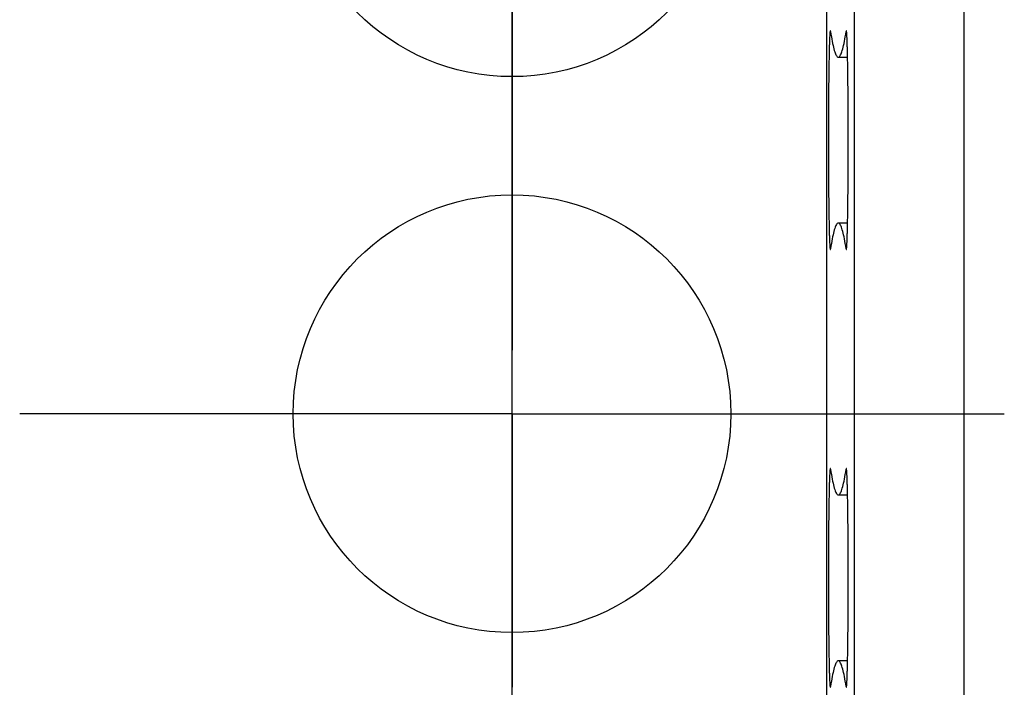
# Model space of a CAD drawing. Units: millimetres. Extents: x 0 to 841, y 0 to 594.
# Drawn here: x 63 to 72, y 442 to 448 of the extents above; entities that cross this region are included whole.
import ezdxf

# ---------------------------------------------------------------- set-up
doc = ezdxf.new("R2010")
doc.units = ezdxf.units.MM
doc.layers.add('LAYER_1', color=179, linetype='Continuous')
doc.layers.add('SLD-0', color=179, linetype='Continuous')

msp = doc.modelspace()

# ---------------------------------------------------------------- linework, layer by layer
at = {"layer": 'LAYER_1'}
msp.add_line((67.9525, 318.0907), (67.9525, 474.8281), dxfattribs=at)
at = {"layer": 'SLD-0'}
for p, q in [((70.8305, 303.3064), (70.8305, 459.035)), ((71.083, 303.4018), (71.083, 458.9396)), ((72.0829, 458.9396), (72.0829, 303.4018)), ((67.9525, 449.7507), (67.9525, 447.2507)), ((67.9525, 447.1707), (67.9525, 449.1707)), ((70.8559, 448.1105), (70.8556, 448.1043)), ((70.8562, 448.1165), (70.8559, 448.1105)), ((70.8565, 448.1221), (70.8562, 448.1165)), ((70.8568, 448.1275), (70.8565, 448.1221)), ((70.8571, 448.1325), (70.8568, 448.1275)), ((70.8574, 448.1372), (70.8571, 448.1325)), ((70.8577, 448.1416), (70.8574, 448.1372)), ((70.858, 448.1458), (70.8577, 448.1416)), ((70.8583, 448.1496), (70.858, 448.1458)), ((70.8586, 448.1531), (70.8583, 448.1496)), ((70.8589, 448.1562), (70.8586, 448.1531)), ((70.8592, 448.1591), (70.8589, 448.1562)), ((70.8596, 448.1617), (70.8592, 448.1591)), ((70.8599, 448.1639), (70.8596, 448.1617)), ((70.8602, 448.1658), (70.8599, 448.1639)), ((70.8605, 448.1674), (70.8602, 448.1658)), ((70.8608, 448.1687), (70.8605, 448.1674)), ((70.8611, 448.1697), (70.8608, 448.1687)), ((70.8614, 448.1703), (70.8611, 448.1697)), ((70.8617, 448.1707), (70.8614, 448.1703)), ((70.862, 448.1707), (70.8617, 448.1707)), ((70.8623, 448.1704), (70.862, 448.1707)), ((70.8627, 448.1698), (70.8623, 448.1704)), ((70.863, 448.1688), (70.8627, 448.1698)), ((70.8633, 448.1676), (70.863, 448.1688)), ((70.8636, 448.166), (70.8633, 448.1676)), ((70.8639, 448.1641), (70.8636, 448.166)), ((70.8639, 448.1641), (70.8677, 448.1394)), ((70.8677, 448.1394), (70.8716, 448.116)), ((70.8716, 448.116), (70.8754, 448.094)), ((70.995, 448.094), (70.9988, 448.116)), ((70.9988, 448.116), (71.0027, 448.1394)), ((71.0027, 448.1394), (71.0065, 448.1641)), ((71.0068, 448.166), (71.0065, 448.1641)), ((71.0065, 448.1641), (71.0105, 448.1641)), ((71.0071, 448.1676), (71.0068, 448.166)), ((71.0074, 448.1688), (71.0071, 448.1676)), ((71.0078, 448.1698), (71.0074, 448.1688)), ((71.0081, 448.1704), (71.0078, 448.1698)), ((71.0084, 448.1707), (71.0081, 448.1704)), ((71.0087, 448.1707), (71.0084, 448.1707)), ((71.009, 448.1703), (71.0087, 448.1707)), ((71.0093, 448.1697), (71.009, 448.1703)), ((71.0096, 448.1687), (71.0093, 448.1697)), ((71.0099, 448.1674), (71.0096, 448.1687)), ((71.0102, 448.1658), (71.0099, 448.1674)), ((71.0106, 448.1639), (71.0102, 448.1658)), ((71.0109, 448.1617), (71.0106, 448.1639)), ((71.0112, 448.1591), (71.0109, 448.1617)), ((71.0115, 448.1562), (71.0112, 448.1591)), ((71.0118, 448.1531), (71.0115, 448.1562)), ((71.0121, 448.1496), (71.0118, 448.1531)), ((71.0124, 448.1458), (71.0121, 448.1496)), ((71.0127, 448.1416), (71.0124, 448.1458)), ((71.013, 448.1372), (71.0127, 448.1416)), ((71.0133, 448.1325), (71.013, 448.1372)), ((71.0136, 448.1275), (71.0133, 448.1325)), ((71.0139, 448.1221), (71.0136, 448.1275)), ((71.0142, 448.1165), (71.0139, 448.1221)), ((71.0145, 448.1105), (71.0142, 448.1165)), ((71.0148, 448.1043), (71.0145, 448.1105)), ((70.8528, 448.0259), (70.8526, 448.0165)), ((70.8531, 448.035), (70.8528, 448.0259)), ((70.8534, 448.0438), (70.8531, 448.035)), ((70.8537, 448.0524), (70.8534, 448.0438)), ((70.8539, 448.0606), (70.8537, 448.0524)), ((70.8542, 448.0686), (70.8539, 448.0606)), ((70.8545, 448.0763), (70.8542, 448.0686)), ((70.8548, 448.0838), (70.8545, 448.0763)), ((70.8551, 448.0909), (70.8548, 448.0838)), ((70.8553, 448.0977), (70.8551, 448.0909)), ((70.8556, 448.1043), (70.8553, 448.0977)), ((70.8754, 448.094), (70.8793, 448.0734)), ((70.8793, 448.0734), (70.8831, 448.0541)), ((70.8831, 448.0541), (70.887, 448.0362)), ((70.887, 448.0362), (70.8908, 448.0197)), ((70.9796, 448.0197), (70.9834, 448.0362)), ((70.9834, 448.0362), (70.9873, 448.0541)), ((70.9873, 448.0541), (70.9911, 448.0734)), ((70.9911, 448.0734), (70.995, 448.094)), ((71.0151, 448.0977), (71.0148, 448.1043)), ((71.0154, 448.0909), (71.0151, 448.0977)), ((71.0156, 448.0838), (71.0154, 448.0909)), ((71.0159, 448.0763), (71.0156, 448.0838)), ((71.0162, 448.0686), (71.0159, 448.0763)), ((71.0165, 448.0606), (71.0162, 448.0686)), ((71.0168, 448.0524), (71.0165, 448.0606)), ((71.017, 448.0438), (71.0168, 448.0524)), ((71.0173, 448.035), (71.017, 448.0438)), ((71.0176, 448.0259), (71.0173, 448.035)), ((71.0178, 448.0165), (71.0176, 448.0259)), ((70.8506, 447.932), (70.8503, 447.9203)), ((70.8508, 447.9434), (70.8506, 447.932)), ((70.8511, 447.9546), (70.8508, 447.9434)), ((70.8513, 447.9656), (70.8511, 447.9546)), ((70.8516, 447.9763), (70.8513, 447.9656)), ((70.8518, 447.9867), (70.8516, 447.9763)), ((70.8521, 447.9969), (70.8518, 447.9867)), ((70.8523, 448.0068), (70.8521, 447.9969)), ((70.8526, 448.0165), (70.8523, 448.0068)), ((70.8908, 448.0197), (70.8947, 448.0046)), ((70.8947, 448.0046), (70.8985, 447.9908)), ((70.8985, 447.9908), (70.9024, 447.9784)), ((70.9024, 447.9784), (70.9062, 447.9674)), ((70.9062, 447.9674), (70.9101, 447.9578)), ((70.9101, 447.9578), (70.914, 447.9495)), ((70.914, 447.9495), (70.9178, 447.9426)), ((70.9178, 447.9426), (70.9217, 447.9371)), ((70.9217, 447.9371), (70.9255, 447.933)), ((70.9255, 447.933), (70.9294, 447.9302)), ((70.9294, 447.9302), (70.9333, 447.9289)), ((70.9371, 447.9289), (70.941, 447.9302)), ((70.941, 447.9302), (70.9449, 447.933)), ((70.9449, 447.933), (70.9487, 447.9371)), ((70.9487, 447.9371), (70.9526, 447.9426)), ((70.9526, 447.9426), (70.9564, 447.9495)), ((70.9564, 447.9495), (70.9603, 447.9578)), ((70.9603, 447.9578), (70.9642, 447.9674)), ((70.9642, 447.9674), (70.968, 447.9784)), ((70.968, 447.9784), (70.9719, 447.9908)), ((70.9719, 447.9908), (70.9757, 448.0046)), ((70.9757, 448.0046), (70.9796, 448.0197)), ((71.0181, 448.0068), (71.0178, 448.0165)), ((71.0184, 447.9969), (71.0181, 448.0068)), ((71.0186, 447.9867), (71.0184, 447.9969)), ((71.0189, 447.9763), (71.0186, 447.9867)), ((71.0191, 447.9656), (71.0189, 447.9763)), ((71.0194, 447.9546), (71.0191, 447.9656)), ((71.0196, 447.9434), (71.0194, 447.9546)), ((71.0198, 447.932), (71.0196, 447.9434)), ((71.0201, 447.9203), (71.0198, 447.932)), ((70.849, 447.8453), (70.8488, 447.832)), ((70.8492, 447.8583), (70.849, 447.8453)), ((70.8494, 447.8712), (70.8492, 447.8583)), ((70.8497, 447.8838), (70.8494, 447.8712)), ((70.8499, 447.8962), (70.8497, 447.8838)), ((70.8501, 447.9084), (70.8499, 447.8962)), ((70.8503, 447.9203), (70.8501, 447.9084)), ((70.9333, 447.9289), (70.9371, 447.9289)), ((70.9352, 447.9287), (71.0199, 447.9287)), ((71.0203, 447.9084), (71.0201, 447.9203)), ((71.0205, 447.8962), (71.0203, 447.9084)), ((71.0208, 447.8838), (71.0205, 447.8962)), ((71.021, 447.8712), (71.0208, 447.8838)), ((71.0212, 447.8583), (71.021, 447.8712)), ((71.0214, 447.8453), (71.0212, 447.8583)), ((71.0216, 447.832), (71.0214, 447.8453)), ((70.8478, 447.7625), (70.8476, 447.7481)), ((70.848, 447.7768), (70.8478, 447.7625)), ((70.8482, 447.7909), (70.848, 447.7768)), ((70.8484, 447.8048), (70.8482, 447.7909)), ((70.8486, 447.8185), (70.8484, 447.8048)), ((70.8488, 447.832), (70.8486, 447.8185)), ((71.0218, 447.8185), (71.0216, 447.832)), ((71.022, 447.8048), (71.0218, 447.8185)), ((71.0222, 447.7909), (71.022, 447.8048)), ((71.0224, 447.7768), (71.0222, 447.7909)), ((71.0226, 447.7625), (71.0224, 447.7768)), ((71.0228, 447.7481), (71.0226, 447.7625)), ((70.8468, 447.673), (70.8466, 447.6575)), ((70.847, 447.6884), (70.8468, 447.673)), ((70.8471, 447.7036), (70.847, 447.6884)), ((70.8473, 447.7186), (70.8471, 447.7036)), ((70.8475, 447.7334), (70.8473, 447.7186)), ((70.8476, 447.7481), (70.8475, 447.7334)), ((71.0229, 447.7334), (71.0228, 447.7481)), ((71.0231, 447.7186), (71.0229, 447.7334)), ((71.0233, 447.7036), (71.0231, 447.7186)), ((71.0235, 447.6884), (71.0233, 447.7036)), ((71.0236, 447.673), (71.0235, 447.6884)), ((71.0238, 447.6575), (71.0236, 447.673)), ((70.846, 447.5778), (70.8458, 447.5614)), ((70.8461, 447.594), (70.846, 447.5778)), ((70.8462, 447.6101), (70.8461, 447.594)), ((70.8464, 447.6261), (70.8462, 447.6101)), ((70.8465, 447.6419), (70.8464, 447.6261)), ((70.8466, 447.6575), (70.8465, 447.6419)), ((71.0239, 447.6419), (71.0238, 447.6575)), ((71.0241, 447.6261), (71.0239, 447.6419)), ((71.0242, 447.6101), (71.0241, 447.6261)), ((71.0243, 447.594), (71.0242, 447.6101)), ((71.0245, 447.5778), (71.0243, 447.594)), ((71.0246, 447.5614), (71.0245, 447.5778)), ((70.8454, 447.4948), (70.8453, 447.4779)), ((70.8455, 447.5116), (70.8454, 447.4948)), ((70.8456, 447.5283), (70.8455, 447.5116)), ((70.8457, 447.5449), (70.8456, 447.5283)), ((70.8458, 447.5614), (70.8457, 447.5449)), ((71.0247, 447.5449), (71.0246, 447.5614)), ((71.0248, 447.5283), (71.0247, 447.5449)), ((71.0249, 447.5116), (71.0248, 447.5283)), ((71.025, 447.4948), (71.0249, 447.5116)), ((71.0251, 447.4779), (71.025, 447.4948)), ((70.8449, 447.3919), (70.8448, 447.3744)), ((70.845, 447.4265), (70.8449, 447.4092)), ((70.8449, 447.4092), (70.8449, 447.3919)), ((70.8451, 447.4437), (70.845, 447.4265)), ((70.8452, 447.4608), (70.8451, 447.4437)), ((70.8453, 447.4779), (70.8452, 447.4608)), ((71.0252, 447.4608), (71.0251, 447.4779)), ((71.0253, 447.4437), (71.0252, 447.4608)), ((71.0254, 447.4265), (71.0253, 447.4437)), ((71.0255, 447.4092), (71.0254, 447.4265)), ((71.0255, 447.3919), (71.0255, 447.4092)), ((71.0256, 447.3744), (71.0255, 447.3919)), ((70.8447, 447.3394), (70.8446, 447.3218)), ((70.8446, 447.3218), (70.8446, 447.3041)), ((70.8446, 447.3041), (70.8446, 447.2864)), ((70.8448, 447.3744), (70.8447, 447.3569)), ((70.8447, 447.3569), (70.8447, 447.3394)), ((71.0257, 447.3569), (71.0256, 447.3744)), ((71.0257, 447.3394), (71.0257, 447.3569)), ((71.0258, 447.3218), (71.0257, 447.3394)), ((71.0258, 447.3041), (71.0258, 447.3218)), ((71.0259, 447.2864), (71.0258, 447.3041)), ((67.9525, 447.2507), (67.9525, 445.2507)), ((70.8445, 447.2153), (70.8444, 447.1975)), ((70.8446, 447.2864), (70.8445, 447.2687)), ((70.8445, 447.2687), (70.8445, 447.2509)), ((70.8445, 447.2509), (70.8445, 447.2331)), ((70.8445, 447.2331), (70.8445, 447.2153)), ((71.0259, 447.2687), (71.0259, 447.2864)), ((71.0259, 447.2509), (71.0259, 447.2687)), ((71.0259, 447.2331), (71.0259, 447.2509)), ((71.026, 447.2153), (71.0259, 447.2331)), ((71.026, 447.1975), (71.026, 447.2153)), ((67.9525, 444.6707), (67.9525, 447.1707)), ((70.8444, 447.1975), (70.8444, 447.1796)), ((70.8444, 447.1796), (70.8444, 447.1618)), ((70.8444, 447.1618), (70.8444, 447.144)), ((70.8444, 447.144), (70.8445, 447.1261)), ((70.8445, 447.1261), (70.8445, 447.1083)), ((71.0259, 447.1083), (71.026, 447.1261)), ((71.026, 447.1796), (71.026, 447.1975)), ((71.026, 447.1618), (71.026, 447.1796)), ((71.026, 447.144), (71.026, 447.1618)), ((71.026, 447.1261), (71.026, 447.144)), ((70.8445, 447.1083), (70.8445, 447.0905)), ((70.8445, 447.0905), (70.8445, 447.0727)), ((70.8445, 447.0727), (70.8446, 447.055)), ((70.8446, 447.055), (70.8446, 447.0373)), ((70.8446, 447.0373), (70.8446, 447.0196)), ((71.0258, 447.0373), (71.0259, 447.055)), ((71.0258, 447.0196), (71.0258, 447.0373)), ((71.0259, 447.0905), (71.0259, 447.1083)), ((71.0259, 447.0727), (71.0259, 447.0905)), ((71.0259, 447.055), (71.0259, 447.0727)), ((70.8446, 447.0196), (70.8447, 447.002)), ((70.8447, 447.002), (70.8447, 446.9845)), ((70.8447, 446.9845), (70.8448, 446.967)), ((70.8448, 446.967), (70.8449, 446.9495)), ((70.8449, 446.9495), (70.8449, 446.9322)), ((71.0255, 446.9495), (71.0256, 446.967)), ((71.0255, 446.9322), (71.0255, 446.9495)), ((71.0256, 446.967), (71.0257, 446.9845)), ((71.0257, 447.002), (71.0258, 447.0196)), ((71.0257, 446.9845), (71.0257, 447.002)), ((70.8449, 446.9322), (70.845, 446.9149)), ((70.845, 446.9149), (70.8451, 446.8977)), ((70.8451, 446.8977), (70.8452, 446.8806)), ((70.8452, 446.8806), (70.8453, 446.8636)), ((70.8453, 446.8636), (70.8454, 446.8466)), ((71.025, 446.8466), (71.0251, 446.8636)), ((71.0251, 446.8636), (71.0252, 446.8806)), ((71.0252, 446.8806), (71.0253, 446.8977)), ((71.0253, 446.8977), (71.0254, 446.9149)), ((71.0254, 446.9149), (71.0255, 446.9322)), ((70.8454, 446.8466), (70.8455, 446.8298)), ((70.8455, 446.8298), (70.8456, 446.8131)), ((70.8456, 446.8131), (70.8457, 446.7965)), ((70.8457, 446.7965), (70.8458, 446.78)), ((70.8458, 446.78), (70.846, 446.7636)), ((70.846, 446.7636), (70.8461, 446.7474)), ((71.0243, 446.7474), (71.0245, 446.7636)), ((71.0245, 446.7636), (71.0246, 446.78)), ((71.0246, 446.78), (71.0247, 446.7965)), ((71.0247, 446.7965), (71.0248, 446.8131)), ((71.0248, 446.8131), (71.0249, 446.8298)), ((71.0249, 446.8298), (71.025, 446.8466)), ((70.8461, 446.7474), (70.8462, 446.7313)), ((70.8462, 446.7313), (70.8464, 446.7154)), ((70.8464, 446.7154), (70.8465, 446.6995)), ((70.8465, 446.6995), (70.8466, 446.6839)), ((70.8466, 446.6839), (70.8468, 446.6684)), ((71.0236, 446.6684), (71.0238, 446.6839)), ((71.0238, 446.6839), (71.0239, 446.6995)), ((71.0239, 446.6995), (71.0241, 446.7154)), ((71.0241, 446.7154), (71.0242, 446.7313)), ((71.0242, 446.7313), (71.0243, 446.7474)), ((70.8468, 446.6684), (70.847, 446.653)), ((70.847, 446.653), (70.8471, 446.6379)), ((70.8471, 446.6379), (70.8473, 446.6228)), ((70.8473, 446.6228), (70.8475, 446.608)), ((70.8475, 446.608), (70.8476, 446.5933)), ((70.8476, 446.5933), (70.8478, 446.5789)), ((71.0226, 446.5789), (71.0228, 446.5933)), ((71.0228, 446.5933), (71.0229, 446.608)), ((71.0229, 446.608), (71.0231, 446.6228)), ((71.0231, 446.6228), (71.0233, 446.6379)), ((71.0233, 446.6379), (71.0235, 446.653)), ((71.0235, 446.653), (71.0236, 446.6684)), ((70.8478, 446.5789), (70.848, 446.5646)), ((70.848, 446.5646), (70.8482, 446.5505)), ((70.8482, 446.5505), (70.8484, 446.5366)), ((70.8484, 446.5366), (70.8486, 446.5229)), ((70.8486, 446.5229), (70.8488, 446.5094)), ((70.8488, 446.5094), (70.849, 446.4961)), ((70.849, 446.4961), (70.8492, 446.4831)), ((71.0212, 446.4831), (71.0214, 446.4961)), ((71.0214, 446.4961), (71.0216, 446.5094)), ((71.0216, 446.5094), (71.0218, 446.5229)), ((71.0218, 446.5229), (71.022, 446.5366)), ((71.022, 446.5366), (71.0222, 446.5505)), ((71.0222, 446.5505), (71.0224, 446.5646)), ((71.0224, 446.5646), (71.0226, 446.5789)), ((70.8492, 446.4831), (70.8494, 446.4702)), ((70.8494, 446.4702), (70.8497, 446.4576)), ((70.8497, 446.4576), (70.8499, 446.4452)), ((70.8499, 446.4452), (70.8501, 446.4331)), ((70.8501, 446.4331), (70.8503, 446.4211)), ((70.8503, 446.4211), (70.8506, 446.4094)), ((70.8506, 446.4094), (70.8508, 446.398)), ((70.9217, 446.4043), (70.9178, 446.3988)), ((70.9255, 446.4084), (70.9217, 446.4043)), ((70.9294, 446.4112), (70.9255, 446.4084)), ((70.9333, 446.4126), (70.9294, 446.4112)), ((70.9371, 446.4126), (70.9333, 446.4126)), ((71.0199, 446.4127), (70.9352, 446.4127)), ((70.941, 446.4112), (70.9371, 446.4126)), ((70.9449, 446.4084), (70.941, 446.4112)), ((70.9487, 446.4043), (70.9449, 446.4084)), ((70.9526, 446.3988), (70.9487, 446.4043)), ((71.0196, 446.398), (71.0198, 446.4094)), ((71.0198, 446.4094), (71.0201, 446.4211)), ((71.0201, 446.4211), (71.0203, 446.4331)), ((71.0203, 446.4331), (71.0205, 446.4452)), ((71.0205, 446.4452), (71.0208, 446.4576)), ((71.0208, 446.4576), (71.021, 446.4702)), ((71.021, 446.4702), (71.0212, 446.4831)), ((70.8508, 446.398), (70.8511, 446.3868)), ((70.8511, 446.3868), (70.8513, 446.3758)), ((70.8513, 446.3758), (70.8516, 446.3651)), ((70.8516, 446.3651), (70.8518, 446.3547)), ((70.8518, 446.3547), (70.8521, 446.3445)), ((70.8521, 446.3445), (70.8523, 446.3346)), ((70.8523, 446.3346), (70.8526, 446.325)), ((70.8526, 446.325), (70.8528, 446.3156)), ((70.8528, 446.3156), (70.8531, 446.3065)), ((70.8908, 446.3217), (70.887, 446.3052)), ((70.8947, 446.3368), (70.8908, 446.3217)), ((70.8985, 446.3506), (70.8947, 446.3368)), ((70.9024, 446.363), (70.8985, 446.3506)), ((70.9062, 446.374), (70.9024, 446.363)), ((70.9101, 446.3836), (70.9062, 446.374)), ((70.914, 446.3919), (70.9101, 446.3836)), ((70.9178, 446.3988), (70.914, 446.3919)), ((70.9564, 446.3919), (70.9526, 446.3988)), ((70.9603, 446.3836), (70.9564, 446.3919)), ((70.9642, 446.374), (70.9603, 446.3836)), ((70.968, 446.363), (70.9642, 446.374)), ((70.9719, 446.3506), (70.968, 446.363)), ((70.9757, 446.3368), (70.9719, 446.3506)), ((70.9796, 446.3217), (70.9757, 446.3368)), ((70.9834, 446.3052), (70.9796, 446.3217)), ((71.0173, 446.3065), (71.0176, 446.3156)), ((71.0176, 446.3156), (71.0178, 446.325)), ((71.0178, 446.325), (71.0181, 446.3346)), ((71.0181, 446.3346), (71.0184, 446.3445)), ((71.0184, 446.3445), (71.0186, 446.3547)), ((71.0186, 446.3547), (71.0189, 446.3651)), ((71.0189, 446.3651), (71.0191, 446.3758)), ((71.0191, 446.3758), (71.0194, 446.3868)), ((71.0194, 446.3868), (71.0196, 446.398)), ((70.8531, 446.3065), (70.8534, 446.2976)), ((70.8534, 446.2976), (70.8537, 446.2891)), ((70.8537, 446.2891), (70.8539, 446.2808)), ((70.8539, 446.2808), (70.8542, 446.2728)), ((70.8542, 446.2728), (70.8545, 446.2651)), ((70.8545, 446.2651), (70.8548, 446.2577)), ((70.8548, 446.2577), (70.8551, 446.2505)), ((70.8551, 446.2505), (70.8553, 446.2437)), ((70.8553, 446.2437), (70.8556, 446.2371)), ((70.8556, 446.2371), (70.8559, 446.2309)), ((70.8559, 446.2309), (70.8562, 446.225)), ((70.8562, 446.225), (70.8565, 446.2193)), ((70.8716, 446.2254), (70.8677, 446.2021)), ((70.8754, 446.2474), (70.8716, 446.2254)), ((70.8793, 446.2681), (70.8754, 446.2474)), ((70.8831, 446.2873), (70.8793, 446.2681)), ((70.887, 446.3052), (70.8831, 446.2873)), ((70.9873, 446.2873), (70.9834, 446.3052)), ((70.9911, 446.2681), (70.9873, 446.2873)), ((70.995, 446.2474), (70.9911, 446.2681)), ((70.9988, 446.2254), (70.995, 446.2474)), ((71.0027, 446.2021), (70.9988, 446.2254)), ((71.0139, 446.2193), (71.0142, 446.225)), ((71.0142, 446.225), (71.0145, 446.2309)), ((71.0145, 446.2309), (71.0148, 446.2371)), ((71.0148, 446.2371), (71.0151, 446.2437)), ((71.0151, 446.2437), (71.0154, 446.2505)), ((71.0154, 446.2505), (71.0156, 446.2577)), ((71.0156, 446.2577), (71.0159, 446.2651)), ((71.0159, 446.2651), (71.0162, 446.2728)), ((71.0162, 446.2728), (71.0165, 446.2808)), ((71.0165, 446.2808), (71.0168, 446.2891)), ((71.0168, 446.2891), (71.017, 446.2976)), ((71.017, 446.2976), (71.0173, 446.3065)), ((70.8565, 446.2193), (70.8568, 446.214)), ((70.8568, 446.214), (70.8571, 446.2089)), ((70.8571, 446.2089), (70.8574, 446.2042)), ((70.8574, 446.2042), (70.8577, 446.1998)), ((70.8577, 446.1998), (70.858, 446.1957)), ((70.858, 446.1957), (70.8583, 446.1919)), ((70.8583, 446.1919), (70.8586, 446.1884)), ((70.8586, 446.1884), (70.8589, 446.1852)), ((70.8589, 446.1852), (70.8592, 446.1823)), ((70.8592, 446.1823), (70.8596, 446.1798)), ((70.8596, 446.1798), (70.8599, 446.1775)), ((70.8599, 446.1775), (70.8602, 446.1756)), ((70.8602, 446.1756), (70.8605, 446.174)), ((70.8605, 446.174), (70.8608, 446.1727)), ((70.8608, 446.1727), (70.8611, 446.1717)), ((70.8611, 446.1717), (70.8614, 446.1711)), ((70.8614, 446.1711), (70.8617, 446.1708)), ((70.8617, 446.1708), (70.862, 446.1707)), ((70.862, 446.1707), (70.8623, 446.171)), ((70.8623, 446.171), (70.8627, 446.1717)), ((70.8627, 446.1717), (70.863, 446.1726)), ((70.863, 446.1726), (70.8633, 446.1739)), ((70.8633, 446.1739), (70.8636, 446.1754)), ((70.8636, 446.1754), (70.8639, 446.1773)), ((70.8677, 446.2021), (70.8639, 446.1773)), ((71.0065, 446.1773), (71.0027, 446.2021)), ((71.0065, 446.1773), (71.0068, 446.1754)), ((71.0065, 446.1773), (71.0105, 446.1773)), ((71.0068, 446.1754), (71.0071, 446.1739)), ((71.0071, 446.1739), (71.0074, 446.1726)), ((71.0074, 446.1726), (71.0078, 446.1717)), ((71.0078, 446.1717), (71.0081, 446.171)), ((71.0081, 446.171), (71.0084, 446.1707)), ((71.0084, 446.1707), (71.0087, 446.1708)), ((71.0087, 446.1708), (71.009, 446.1711)), ((71.009, 446.1711), (71.0093, 446.1717)), ((71.0093, 446.1717), (71.0096, 446.1727)), ((71.0096, 446.1727), (71.0099, 446.174)), ((71.0099, 446.174), (71.0102, 446.1756)), ((71.0102, 446.1756), (71.0106, 446.1775)), ((71.0106, 446.1775), (71.0109, 446.1798)), ((71.0109, 446.1798), (71.0112, 446.1823)), ((71.0112, 446.1823), (71.0115, 446.1852)), ((71.0115, 446.1852), (71.0118, 446.1884)), ((71.0118, 446.1884), (71.0121, 446.1919)), ((71.0121, 446.1919), (71.0124, 446.1957)), ((71.0124, 446.1957), (71.0127, 446.1998)), ((71.0127, 446.1998), (71.013, 446.2042)), ((71.013, 446.2042), (71.0133, 446.2089)), ((71.0133, 446.2089), (71.0136, 446.214)), ((71.0136, 446.214), (71.0139, 446.2193)), ((65.4525, 444.6707), (63.4525, 444.6707)), ((67.9525, 444.6707), (65.4525, 444.6707)), ((67.9525, 444.6707), (67.9525, 442.1707)), ((67.9525, 444.6707), (70.4525, 444.6707)), ((70.4525, 444.6707), (72.4525, 444.6707)), ((70.8586, 444.1531), (70.8583, 444.1496)), ((70.8589, 444.1562), (70.8586, 444.1531)), ((70.8592, 444.1591), (70.8589, 444.1562)), ((70.8596, 444.1617), (70.8592, 444.1591)), ((70.8599, 444.1639), (70.8596, 444.1617)), ((70.8602, 444.1658), (70.8599, 444.1639)), ((70.8605, 444.1674), (70.8602, 444.1658)), ((70.8608, 444.1687), (70.8605, 444.1674)), ((70.8611, 444.1697), (70.8608, 444.1687)), ((70.8614, 444.1703), (70.8611, 444.1697)), ((70.8617, 444.1707), (70.8614, 444.1703)), ((70.862, 444.1707), (70.8617, 444.1707)), ((70.8623, 444.1704), (70.862, 444.1707)), ((70.8627, 444.1698), (70.8623, 444.1704)), ((70.863, 444.1688), (70.8627, 444.1698)), ((70.8633, 444.1676), (70.863, 444.1688)), ((70.8636, 444.166), (70.8633, 444.1676)), ((70.8639, 444.1641), (70.8636, 444.166)), ((70.8639, 444.1641), (70.8677, 444.1394)), ((71.0027, 444.1394), (71.0065, 444.1641)), ((71.0068, 444.166), (71.0065, 444.1641)), ((71.0065, 444.1641), (71.0105, 444.1641)), ((71.0071, 444.1676), (71.0068, 444.166)), ((71.0074, 444.1688), (71.0071, 444.1676)), ((71.0078, 444.1698), (71.0074, 444.1688)), ((71.0081, 444.1704), (71.0078, 444.1698)), ((71.0084, 444.1707), (71.0081, 444.1704)), ((71.0087, 444.1707), (71.0084, 444.1707)), ((71.009, 444.1703), (71.0087, 444.1707)), ((71.0093, 444.1697), (71.009, 444.1703)), ((71.0096, 444.1687), (71.0093, 444.1697)), ((71.0099, 444.1674), (71.0096, 444.1687)), ((71.0102, 444.1658), (71.0099, 444.1674)), ((71.0106, 444.1639), (71.0102, 444.1658)), ((71.0109, 444.1617), (71.0106, 444.1639)), ((71.0112, 444.1591), (71.0109, 444.1617)), ((71.0115, 444.1562), (71.0112, 444.1591)), ((71.0118, 444.1531), (71.0115, 444.1562)), ((71.0121, 444.1496), (71.0118, 444.1531)), ((67.9525, 442.0907), (67.9525, 444.0907)), ((70.8539, 444.0606), (70.8537, 444.0524)), ((70.8542, 444.0686), (70.8539, 444.0606)), ((70.8545, 444.0763), (70.8542, 444.0686)), ((70.8548, 444.0838), (70.8545, 444.0763)), ((70.8551, 444.0909), (70.8548, 444.0838)), ((70.8553, 444.0977), (70.8551, 444.0909)), ((70.8556, 444.1043), (70.8553, 444.0977)), ((70.8559, 444.1105), (70.8556, 444.1043)), ((70.8562, 444.1165), (70.8559, 444.1105)), ((70.8565, 444.1221), (70.8562, 444.1165)), ((70.8568, 444.1275), (70.8565, 444.1221)), ((70.8571, 444.1325), (70.8568, 444.1275)), ((70.8574, 444.1372), (70.8571, 444.1325)), ((70.8577, 444.1416), (70.8574, 444.1372)), ((70.858, 444.1458), (70.8577, 444.1416)), ((70.8583, 444.1496), (70.858, 444.1458)), ((70.8677, 444.1394), (70.8716, 444.116)), ((70.8716, 444.116), (70.8754, 444.094)), ((70.8754, 444.094), (70.8793, 444.0734)), ((70.8793, 444.0734), (70.8831, 444.0541)), ((70.9873, 444.0541), (70.9911, 444.0734)), ((70.9911, 444.0734), (70.995, 444.094)), ((70.995, 444.094), (70.9988, 444.116)), ((70.9988, 444.116), (71.0027, 444.1394)), ((71.0124, 444.1458), (71.0121, 444.1496)), ((71.0127, 444.1416), (71.0124, 444.1458)), ((71.013, 444.1372), (71.0127, 444.1416)), ((71.0133, 444.1325), (71.013, 444.1372)), ((71.0136, 444.1275), (71.0133, 444.1325)), ((71.0139, 444.1221), (71.0136, 444.1275)), ((71.0142, 444.1165), (71.0139, 444.1221)), ((71.0145, 444.1105), (71.0142, 444.1165)), ((71.0148, 444.1043), (71.0145, 444.1105)), ((71.0151, 444.0977), (71.0148, 444.1043)), ((71.0154, 444.0909), (71.0151, 444.0977)), ((71.0156, 444.0838), (71.0154, 444.0909)), ((71.0159, 444.0763), (71.0156, 444.0838)), ((71.0162, 444.0686), (71.0159, 444.0763)), ((71.0165, 444.0606), (71.0162, 444.0686)), ((71.0168, 444.0524), (71.0165, 444.0606)), ((70.8516, 443.9763), (70.8513, 443.9656)), ((70.8518, 443.9867), (70.8516, 443.9763)), ((70.8521, 443.9969), (70.8518, 443.9867)), ((70.8523, 444.0068), (70.8521, 443.9969)), ((70.8526, 444.0165), (70.8523, 444.0068)), ((70.8528, 444.0259), (70.8526, 444.0165)), ((70.8531, 444.035), (70.8528, 444.0259)), ((70.8534, 444.0438), (70.8531, 444.035)), ((70.8537, 444.0524), (70.8534, 444.0438)), ((70.8831, 444.0541), (70.887, 444.0362)), ((70.887, 444.0362), (70.8908, 444.0197)), ((70.8908, 444.0197), (70.8947, 444.0046)), ((70.8947, 444.0046), (70.8985, 443.9908)), ((70.8985, 443.9908), (70.9024, 443.9784)), ((70.9024, 443.9784), (70.9062, 443.9674)), ((70.9642, 443.9674), (70.968, 443.9784)), ((70.968, 443.9784), (70.9719, 443.9908)), ((70.9719, 443.9908), (70.9757, 444.0046)), ((70.9757, 444.0046), (70.9796, 444.0197)), ((70.9796, 444.0197), (70.9834, 444.0362)), ((70.9834, 444.0362), (70.9873, 444.0541)), ((71.017, 444.0438), (71.0168, 444.0524)), ((71.0173, 444.035), (71.017, 444.0438)), ((71.0176, 444.0259), (71.0173, 444.035)), ((71.0178, 444.0165), (71.0176, 444.0259)), ((71.0181, 444.0068), (71.0178, 444.0165)), ((71.0184, 443.9969), (71.0181, 444.0068)), ((71.0186, 443.9867), (71.0184, 443.9969)), ((71.0189, 443.9763), (71.0186, 443.9867)), ((71.0191, 443.9656), (71.0189, 443.9763)), ((70.8497, 443.8838), (70.8494, 443.8712)), ((70.8499, 443.8962), (70.8497, 443.8838)), ((70.8501, 443.9084), (70.8499, 443.8962)), ((70.8503, 443.9203), (70.8501, 443.9084)), ((70.8506, 443.932), (70.8503, 443.9203)), ((70.8508, 443.9434), (70.8506, 443.932)), ((70.8511, 443.9546), (70.8508, 443.9434)), ((70.8513, 443.9656), (70.8511, 443.9546)), ((70.9062, 443.9674), (70.9101, 443.9578)), ((70.9101, 443.9578), (70.914, 443.9495)), ((70.914, 443.9495), (70.9178, 443.9426)), ((70.9178, 443.9426), (70.9217, 443.9371)), ((70.9217, 443.9371), (70.9255, 443.933)), ((70.9255, 443.933), (70.9294, 443.9302)), ((70.9294, 443.9302), (70.9333, 443.9289)), ((70.9333, 443.9289), (70.9371, 443.9289)), ((70.9352, 443.9287), (71.0199, 443.9287)), ((70.9371, 443.9289), (70.941, 443.9302)), ((70.941, 443.9302), (70.9449, 443.933)), ((70.9449, 443.933), (70.9487, 443.9371)), ((70.9487, 443.9371), (70.9526, 443.9426)), ((70.9526, 443.9426), (70.9564, 443.9495)), ((70.9564, 443.9495), (70.9603, 443.9578)), ((70.9603, 443.9578), (70.9642, 443.9674)), ((71.0194, 443.9546), (71.0191, 443.9656)), ((71.0196, 443.9434), (71.0194, 443.9546)), ((71.0198, 443.932), (71.0196, 443.9434)), ((71.0201, 443.9203), (71.0198, 443.932)), ((71.0203, 443.9084), (71.0201, 443.9203)), ((71.0205, 443.8962), (71.0203, 443.9084)), ((71.0208, 443.8838), (71.0205, 443.8962)), ((71.021, 443.8712), (71.0208, 443.8838)), ((70.8482, 443.7909), (70.848, 443.7768)), ((70.8484, 443.8048), (70.8482, 443.7909)), ((70.8486, 443.8185), (70.8484, 443.8048)), ((70.8488, 443.832), (70.8486, 443.8185)), ((70.849, 443.8453), (70.8488, 443.832)), ((70.8492, 443.8583), (70.849, 443.8453)), ((70.8494, 443.8712), (70.8492, 443.8583)), ((71.0212, 443.8583), (71.021, 443.8712)), ((71.0214, 443.8453), (71.0212, 443.8583)), ((71.0216, 443.832), (71.0214, 443.8453)), ((71.0218, 443.8185), (71.0216, 443.832)), ((71.022, 443.8048), (71.0218, 443.8185)), ((71.0222, 443.7909), (71.022, 443.8048)), ((71.0224, 443.7768), (71.0222, 443.7909)), ((70.8471, 443.7036), (70.847, 443.6884)), ((70.8473, 443.7186), (70.8471, 443.7036)), ((70.8475, 443.7334), (70.8473, 443.7186)), ((70.8476, 443.7481), (70.8475, 443.7334)), ((70.8478, 443.7625), (70.8476, 443.7481)), ((70.848, 443.7768), (70.8478, 443.7625)), ((71.0226, 443.7625), (71.0224, 443.7768)), ((71.0228, 443.7481), (71.0226, 443.7625)), ((71.0229, 443.7334), (71.0228, 443.7481)), ((71.0231, 443.7186), (71.0229, 443.7334)), ((71.0233, 443.7036), (71.0231, 443.7186)), ((71.0235, 443.6884), (71.0233, 443.7036)), ((70.8462, 443.6101), (70.8461, 443.594)), ((70.8464, 443.6261), (70.8462, 443.6101)), ((70.8465, 443.6419), (70.8464, 443.6261)), ((70.8466, 443.6575), (70.8465, 443.6419)), ((70.8468, 443.673), (70.8466, 443.6575)), ((70.847, 443.6884), (70.8468, 443.673)), ((71.0236, 443.673), (71.0235, 443.6884)), ((71.0238, 443.6575), (71.0236, 443.673)), ((71.0239, 443.6419), (71.0238, 443.6575)), ((71.0241, 443.6261), (71.0239, 443.6419)), ((71.0242, 443.6101), (71.0241, 443.6261)), ((71.0243, 443.594), (71.0242, 443.6101)), ((70.8456, 443.5283), (70.8455, 443.5116)), ((70.8457, 443.5449), (70.8456, 443.5283)), ((70.8458, 443.5614), (70.8457, 443.5449)), ((70.846, 443.5778), (70.8458, 443.5614)), ((70.8461, 443.594), (70.846, 443.5778)), ((71.0245, 443.5778), (71.0243, 443.594)), ((71.0246, 443.5614), (71.0245, 443.5778)), ((71.0247, 443.5449), (71.0246, 443.5614)), ((71.0248, 443.5283), (71.0247, 443.5449)), ((71.0249, 443.5116), (71.0248, 443.5283)), ((70.8451, 443.4437), (70.845, 443.4265)), ((70.8452, 443.4608), (70.8451, 443.4437)), ((70.8453, 443.4779), (70.8452, 443.4608)), ((70.8454, 443.4948), (70.8453, 443.4779)), ((70.8455, 443.5116), (70.8454, 443.4948)), ((71.025, 443.4948), (71.0249, 443.5116)), ((71.0251, 443.4779), (71.025, 443.4948)), ((71.0252, 443.4608), (71.0251, 443.4779)), ((71.0253, 443.4437), (71.0252, 443.4608)), ((71.0254, 443.4265), (71.0253, 443.4437)), ((70.8448, 443.3744), (70.8447, 443.3569)), ((70.8447, 443.3569), (70.8447, 443.3394)), ((70.8449, 443.3919), (70.8448, 443.3744)), ((70.845, 443.4265), (70.8449, 443.4092)), ((70.8449, 443.4092), (70.8449, 443.3919)), ((71.0255, 443.4092), (71.0254, 443.4265)), ((71.0255, 443.3919), (71.0255, 443.4092)), ((71.0256, 443.3744), (71.0255, 443.3919)), ((71.0257, 443.3569), (71.0256, 443.3744)), ((71.0257, 443.3394), (71.0257, 443.3569)), ((70.8446, 443.2864), (70.8445, 443.2687)), ((70.8445, 443.2687), (70.8445, 443.2509)), ((70.8445, 443.2509), (70.8445, 443.2331)), ((70.8447, 443.3394), (70.8446, 443.3218)), ((70.8446, 443.3218), (70.8446, 443.3041)), ((70.8446, 443.3041), (70.8446, 443.2864)), ((71.0258, 443.3218), (71.0257, 443.3394)), ((71.0258, 443.3041), (71.0258, 443.3218)), ((71.0259, 443.2864), (71.0258, 443.3041)), ((71.0259, 443.2687), (71.0259, 443.2864)), ((71.0259, 443.2509), (71.0259, 443.2687)), ((71.0259, 443.2331), (71.0259, 443.2509)), ((70.8445, 443.2153), (70.8444, 443.1975)), ((70.8444, 443.1975), (70.8444, 443.1796)), ((70.8444, 443.1796), (70.8444, 443.1618)), ((70.8444, 443.1618), (70.8444, 443.144)), ((70.8445, 443.2331), (70.8445, 443.2153)), ((71.026, 443.2153), (71.0259, 443.2331)), ((71.026, 443.1975), (71.026, 443.2153)), ((71.026, 443.1796), (71.026, 443.1975)), ((71.026, 443.1618), (71.026, 443.1796)), ((71.026, 443.144), (71.026, 443.1618)), ((70.8444, 443.144), (70.8445, 443.1261)), ((70.8445, 443.1261), (70.8445, 443.1083)), ((70.8445, 443.1083), (70.8445, 443.0905)), ((70.8445, 443.0905), (70.8445, 443.0727)), ((70.8445, 443.0727), (70.8446, 443.055)), ((71.0259, 443.1083), (71.026, 443.1261)), ((71.0259, 443.0905), (71.0259, 443.1083)), ((71.0259, 443.0727), (71.0259, 443.0905)), ((71.0259, 443.055), (71.0259, 443.0727)), ((71.026, 443.1261), (71.026, 443.144)), ((70.8446, 443.055), (70.8446, 443.0373)), ((70.8446, 443.0373), (70.8446, 443.0196)), ((70.8446, 443.0196), (70.8447, 443.002)), ((70.8447, 443.002), (70.8447, 442.9845)), ((70.8447, 442.9845), (70.8448, 442.967)), ((71.0256, 442.967), (71.0257, 442.9845)), ((71.0257, 443.002), (71.0258, 443.0196)), ((71.0257, 442.9845), (71.0257, 443.002)), ((71.0258, 443.0373), (71.0259, 443.055)), ((71.0258, 443.0196), (71.0258, 443.0373)), ((70.8448, 442.967), (70.8449, 442.9495)), ((70.8449, 442.9495), (70.8449, 442.9322)), ((70.8449, 442.9322), (70.845, 442.9149)), ((70.845, 442.9149), (70.8451, 442.8977)), ((70.8451, 442.8977), (70.8452, 442.8806)), ((71.0252, 442.8806), (71.0253, 442.8977)), ((71.0253, 442.8977), (71.0254, 442.9149)), ((71.0254, 442.9149), (71.0255, 442.9322)), ((71.0255, 442.9495), (71.0256, 442.967)), ((71.0255, 442.9322), (71.0255, 442.9495)), ((70.8452, 442.8806), (70.8453, 442.8636)), ((70.8453, 442.8636), (70.8454, 442.8466)), ((70.8454, 442.8466), (70.8455, 442.8298)), ((70.8455, 442.8298), (70.8456, 442.8131)), ((70.8456, 442.8131), (70.8457, 442.7965)), ((71.0247, 442.7965), (71.0248, 442.8131)), ((71.0248, 442.8131), (71.0249, 442.8298)), ((71.0249, 442.8298), (71.025, 442.8466)), ((71.025, 442.8466), (71.0251, 442.8636)), ((71.0251, 442.8636), (71.0252, 442.8806)), ((70.8457, 442.7965), (70.8458, 442.78)), ((70.8458, 442.78), (70.846, 442.7636)), ((70.846, 442.7636), (70.8461, 442.7474)), ((70.8461, 442.7474), (70.8462, 442.7313)), ((70.8462, 442.7313), (70.8464, 442.7154)), ((70.8464, 442.7154), (70.8465, 442.6995)), ((71.0239, 442.6995), (71.0241, 442.7154)), ((71.0241, 442.7154), (71.0242, 442.7313)), ((71.0242, 442.7313), (71.0243, 442.7474)), ((71.0243, 442.7474), (71.0245, 442.7636)), ((71.0245, 442.7636), (71.0246, 442.78)), ((71.0246, 442.78), (71.0247, 442.7965)), ((70.8465, 442.6995), (70.8466, 442.6839)), ((70.8466, 442.6839), (70.8468, 442.6684)), ((70.8468, 442.6684), (70.847, 442.653)), ((70.847, 442.653), (70.8471, 442.6379)), ((70.8471, 442.6379), (70.8473, 442.6228)), ((70.8473, 442.6228), (70.8475, 442.608)), ((71.0229, 442.608), (71.0231, 442.6228)), ((71.0231, 442.6228), (71.0233, 442.6379)), ((71.0233, 442.6379), (71.0235, 442.653)), ((71.0235, 442.653), (71.0236, 442.6684)), ((71.0236, 442.6684), (71.0238, 442.6839)), ((71.0238, 442.6839), (71.0239, 442.6995)), ((70.8475, 442.608), (70.8476, 442.5933)), ((70.8476, 442.5933), (70.8478, 442.5789)), ((70.8478, 442.5789), (70.848, 442.5646)), ((70.848, 442.5646), (70.8482, 442.5505)), ((70.8482, 442.5505), (70.8484, 442.5366)), ((70.8484, 442.5366), (70.8486, 442.5229)), ((71.0218, 442.5229), (71.022, 442.5366)), ((71.022, 442.5366), (71.0222, 442.5505)), ((71.0222, 442.5505), (71.0224, 442.5646)), ((71.0224, 442.5646), (71.0226, 442.5789)), ((71.0226, 442.5789), (71.0228, 442.5933)), ((71.0228, 442.5933), (71.0229, 442.608)), ((70.8486, 442.5229), (70.8488, 442.5094)), ((70.8488, 442.5094), (70.849, 442.4961)), ((70.849, 442.4961), (70.8492, 442.4831)), ((70.8492, 442.4831), (70.8494, 442.4702)), ((70.8494, 442.4702), (70.8497, 442.4576)), ((70.8497, 442.4576), (70.8499, 442.4452)), ((70.8499, 442.4452), (70.8501, 442.4331)), ((71.0203, 442.4331), (71.0205, 442.4452)), ((71.0205, 442.4452), (71.0208, 442.4576)), ((71.0208, 442.4576), (71.021, 442.4702)), ((71.021, 442.4702), (71.0212, 442.4831)), ((71.0212, 442.4831), (71.0214, 442.4961)), ((71.0214, 442.4961), (71.0216, 442.5094)), ((71.0216, 442.5094), (71.0218, 442.5229)), ((70.8501, 442.4331), (70.8503, 442.4211)), ((70.8503, 442.4211), (70.8506, 442.4094)), ((70.8506, 442.4094), (70.8508, 442.398)), ((70.8508, 442.398), (70.8511, 442.3868)), ((70.8511, 442.3868), (70.8513, 442.3758)), ((70.8513, 442.3758), (70.8516, 442.3651)), ((70.8516, 442.3651), (70.8518, 442.3547)), ((70.8518, 442.3547), (70.8521, 442.3445)), ((70.8985, 442.3506), (70.8947, 442.3368)), ((70.9024, 442.363), (70.8985, 442.3506)), ((70.9062, 442.374), (70.9024, 442.363)), ((70.9101, 442.3836), (70.9062, 442.374)), ((70.914, 442.3919), (70.9101, 442.3836)), ((70.9178, 442.3988), (70.914, 442.3919)), ((70.9217, 442.4043), (70.9178, 442.3988)), ((70.9255, 442.4084), (70.9217, 442.4043)), ((70.9294, 442.4112), (70.9255, 442.4084)), ((70.9333, 442.4126), (70.9294, 442.4112)), ((70.9371, 442.4126), (70.9333, 442.4126)), ((71.0199, 442.4127), (70.9352, 442.4127)), ((70.941, 442.4112), (70.9371, 442.4126)), ((70.9449, 442.4084), (70.941, 442.4112)), ((70.9487, 442.4043), (70.9449, 442.4084)), ((70.9526, 442.3988), (70.9487, 442.4043)), ((70.9564, 442.3919), (70.9526, 442.3988)), ((70.9603, 442.3836), (70.9564, 442.3919)), ((70.9642, 442.374), (70.9603, 442.3836)), ((70.968, 442.363), (70.9642, 442.374)), ((70.9719, 442.3506), (70.968, 442.363)), ((70.9757, 442.3368), (70.9719, 442.3506)), ((71.0184, 442.3445), (71.0186, 442.3547)), ((71.0186, 442.3547), (71.0189, 442.3651)), ((71.0189, 442.3651), (71.0191, 442.3758)), ((71.0191, 442.3758), (71.0194, 442.3868)), ((71.0194, 442.3868), (71.0196, 442.398)), ((71.0196, 442.398), (71.0198, 442.4094)), ((71.0198, 442.4094), (71.0201, 442.4211)), ((71.0201, 442.4211), (71.0203, 442.4331)), ((70.8521, 442.3445), (70.8523, 442.3346)), ((70.8523, 442.3346), (70.8526, 442.325)), ((70.8526, 442.325), (70.8528, 442.3156)), ((70.8528, 442.3156), (70.8531, 442.3065)), ((70.8531, 442.3065), (70.8534, 442.2976)), ((70.8534, 442.2976), (70.8537, 442.2891)), ((70.8537, 442.2891), (70.8539, 442.2808)), ((70.8539, 442.2808), (70.8542, 442.2728)), ((70.8542, 442.2728), (70.8545, 442.2651)), ((70.8545, 442.2651), (70.8548, 442.2577)), ((70.8793, 442.2681), (70.8754, 442.2474)), ((70.8831, 442.2873), (70.8793, 442.2681)), ((70.887, 442.3052), (70.8831, 442.2873)), ((70.8908, 442.3217), (70.887, 442.3052)), ((70.8947, 442.3368), (70.8908, 442.3217)), ((70.9796, 442.3217), (70.9757, 442.3368)), ((70.9834, 442.3052), (70.9796, 442.3217)), ((70.9873, 442.2873), (70.9834, 442.3052)), ((70.9911, 442.2681), (70.9873, 442.2873)), ((70.995, 442.2474), (70.9911, 442.2681)), ((71.0156, 442.2577), (71.0159, 442.2651)), ((71.0159, 442.2651), (71.0162, 442.2728)), ((71.0162, 442.2728), (71.0165, 442.2808)), ((71.0165, 442.2808), (71.0168, 442.2891)), ((71.0168, 442.2891), (71.017, 442.2976)), ((71.017, 442.2976), (71.0173, 442.3065)), ((71.0173, 442.3065), (71.0176, 442.3156)), ((71.0176, 442.3156), (71.0178, 442.325)), ((71.0178, 442.325), (71.0181, 442.3346)), ((71.0181, 442.3346), (71.0184, 442.3445)), ((70.8548, 442.2577), (70.8551, 442.2505)), ((70.8551, 442.2505), (70.8553, 442.2437)), ((70.8553, 442.2437), (70.8556, 442.2371)), ((70.8556, 442.2371), (70.8559, 442.2309)), ((70.8559, 442.2309), (70.8562, 442.225)), ((70.8562, 442.225), (70.8565, 442.2193)), ((70.8565, 442.2193), (70.8568, 442.214)), ((70.8568, 442.214), (70.8571, 442.2089)), ((70.8571, 442.2089), (70.8574, 442.2042)), ((70.8574, 442.2042), (70.8577, 442.1998)), ((70.8577, 442.1998), (70.858, 442.1957)), ((70.858, 442.1957), (70.8583, 442.1919)), ((70.8583, 442.1919), (70.8586, 442.1884)), ((70.8586, 442.1884), (70.8589, 442.1852)), ((70.8589, 442.1852), (70.8592, 442.1823)), ((70.8592, 442.1823), (70.8596, 442.1798)), ((70.8596, 442.1798), (70.8599, 442.1775)), ((70.8599, 442.1775), (70.8602, 442.1756)), ((70.8602, 442.1756), (70.8605, 442.174)), ((70.8605, 442.174), (70.8608, 442.1727)), ((70.8608, 442.1727), (70.8611, 442.1717)), ((70.8611, 442.1717), (70.8614, 442.1711)), ((70.8614, 442.1711), (70.8617, 442.1708)), ((70.8617, 442.1708), (70.862, 442.1707)), ((70.862, 442.1707), (70.8623, 442.171)), ((70.8623, 442.171), (70.8627, 442.1717)), ((70.8627, 442.1717), (70.863, 442.1726)), ((70.863, 442.1726), (70.8633, 442.1739)), ((70.8633, 442.1739), (70.8636, 442.1754)), ((70.8636, 442.1754), (70.8639, 442.1773)), ((70.8677, 442.2021), (70.8639, 442.1773)), ((70.8716, 442.2254), (70.8677, 442.2021)), ((70.8754, 442.2474), (70.8716, 442.2254)), ((70.9988, 442.2254), (70.995, 442.2474)), ((71.0027, 442.2021), (70.9988, 442.2254)), ((71.0065, 442.1773), (71.0027, 442.2021)), ((71.0065, 442.1773), (71.0068, 442.1754)), ((71.0065, 442.1773), (71.0105, 442.1773)), ((71.0068, 442.1754), (71.0071, 442.1739)), ((71.0071, 442.1739), (71.0074, 442.1726)), ((71.0074, 442.1726), (71.0078, 442.1717)), ((71.0078, 442.1717), (71.0081, 442.171)), ((71.0081, 442.171), (71.0084, 442.1707)), ((71.0084, 442.1707), (71.0087, 442.1708)), ((71.0087, 442.1708), (71.009, 442.1711)), ((71.009, 442.1711), (71.0093, 442.1717)), ((71.0093, 442.1717), (71.0096, 442.1727)), ((71.0096, 442.1727), (71.0099, 442.174)), ((71.0099, 442.174), (71.0102, 442.1756)), ((71.0102, 442.1756), (71.0106, 442.1775)), ((71.0106, 442.1775), (71.0109, 442.1798)), ((71.0109, 442.1798), (71.0112, 442.1823)), ((71.0112, 442.1823), (71.0115, 442.1852)), ((71.0115, 442.1852), (71.0118, 442.1884)), ((71.0118, 442.1884), (71.0121, 442.1919)), ((71.0121, 442.1919), (71.0124, 442.1957)), ((71.0124, 442.1957), (71.0127, 442.1998)), ((71.0127, 442.1998), (71.013, 442.2042)), ((71.013, 442.2042), (71.0133, 442.2089)), ((71.0133, 442.2089), (71.0136, 442.214)), ((71.0136, 442.214), (71.0139, 442.2193)), ((71.0139, 442.2193), (71.0142, 442.225)), ((71.0142, 442.225), (71.0145, 442.2309)), ((71.0145, 442.2309), (71.0148, 442.2371)), ((71.0148, 442.2371), (71.0151, 442.2437)), ((71.0151, 442.2437), (71.0154, 442.2505)), ((71.0154, 442.2505), (71.0156, 442.2577))]:
    msp.add_line(p, q, dxfattribs=at)
for centre in [(67.9525, 449.7507), (67.9525, 444.6707)]:
    msp.add_circle(centre, 2, dxfattribs=at)

doc.saveas('drawing.dxf')
